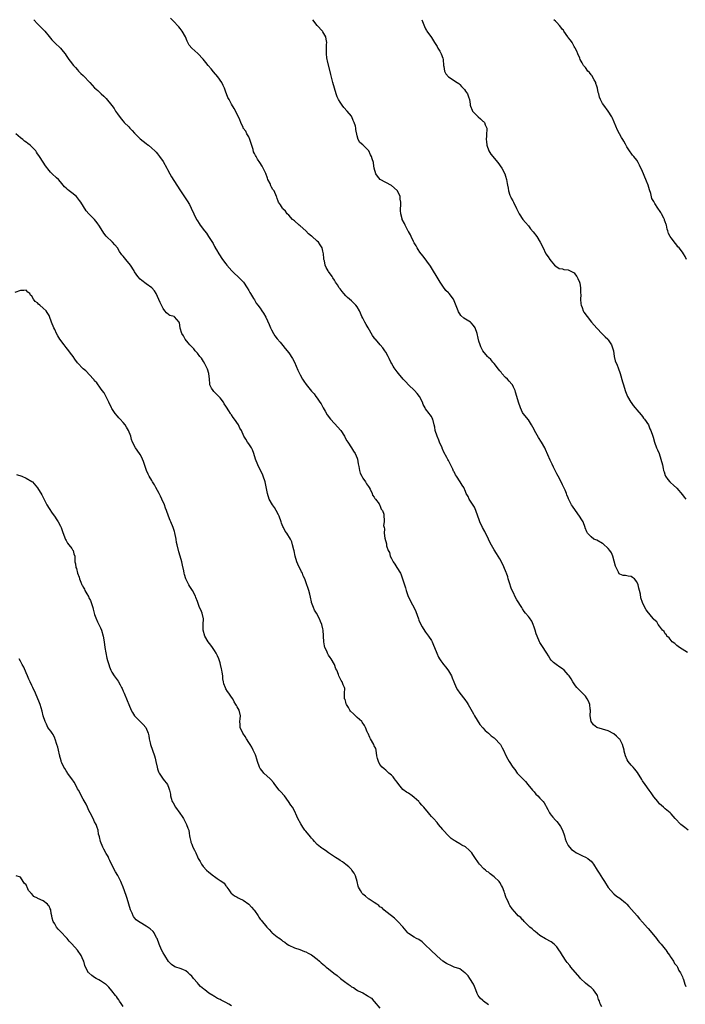
# Model space of a CAD drawing. Units: inches. Extents: x 2586000 to 2589000, y 1518000 to 1521000.
# Drawn here: x 2586819 to 2587052, y 1518278 to 1518623 of the extents above; entities that cross this region are included whole.
import ezdxf

# ---------------------------------------------------------------- set-up
doc = ezdxf.new("R2010")
doc.units = ezdxf.units.IN
doc.header["$MEASUREMENT"] = 0
doc.layers.add('LD25861518_10ft', color=62, linetype='Continuous')

msp = doc.modelspace()

# ---------------------------------------------------------------- linework, layer by layer
at = {"layer": 'LD25861518_10ft'}
for points, elevation in [([(2586823.69, 1518623), (2586825, 1518621.6), (2586826.3, 1518620.3), (2586827.27, 1518619.27), (2586827.5, 1518619), (2586829, 1518617.11), (2586829.98, 1518615.98), (2586831, 1518614.9), (2586833, 1518612.97), (2586833.91, 1518611.91), (2586834.62, 1518611), (2586835, 1518610.49), (2586836, 1518609), (2586836.44, 1518608.44), (2586837.53, 1518607), (2586838.25, 1518606.25), (2586839, 1518605.38), (2586839.34, 1518605), (2586840.2, 1518604.2), (2586841, 1518603.39), (2586841.4, 1518603), (2586843, 1518601.29), (2586843.29, 1518601), (2586844.1, 1518600.1), (2586845, 1518599.14), (2586846.15, 1518598.15), (2586847.32, 1518597), (2586848.22, 1518596.22), (2586849, 1518595.35), (2586850.97, 1518592.97), (2586851.83, 1518591.83), (2586852.32, 1518591), (2586853, 1518589.97), (2586854.27, 1518588.27), (2586855, 1518587.43), (2586855.4, 1518587), (2586857, 1518585.45), (2586857.35, 1518585), (2586858.19, 1518584.19), (2586859, 1518583.27), (2586859.22, 1518583), (2586861, 1518581.2), (2586863, 1518579.56), (2586863.34, 1518579.34), (2586863.85, 1518579), (2586865, 1518578.02), (2586866.12, 1518577), (2586866.56, 1518576.56), (2586867, 1518576.03), (2586867.78, 1518575), (2586869, 1518573.27), (2586870.29, 1518571), (2586870.53, 1518570.53), (2586871.4, 1518569), (2586871.96, 1518567.96), (2586873.82, 1518565), (2586875.11, 1518563), (2586877, 1518560.2), (2586877.47, 1518559.47), (2586878.21, 1518558.21), (2586878.85, 1518557), (2586880.74, 1518553), (2586881, 1518552.55), (2586881.62, 1518551.62), (2586881.96, 1518551), (2586883.44, 1518549), (2586884.14, 1518548.14), (2586884.93, 1518547), (2586886.52, 1518544.52), (2586887, 1518543.54), (2586887.2, 1518543.2), (2586887.28, 1518543), (2586887.68, 1518542.32), (2586888.5, 1518541), (2586889.85, 1518539), (2586891, 1518537.42), (2586891.34, 1518537), (2586893.13, 1518535), (2586894.06, 1518534.06), (2586895.17, 1518533), (2586896.07, 1518532.07), (2586897, 1518531.18), (2586897.15, 1518531), (2586898.46, 1518529), (2586899, 1518528.11), (2586899.37, 1518527.37), (2586899.62, 1518527), (2586900.66, 1518525.34), (2586901, 1518524.79), (2586901.66, 1518523.66), (2586902.13, 1518523), (2586903, 1518521.91), (2586903.61, 1518521), (2586904.2, 1518520.2), (2586905, 1518518.75), (2586906.17, 1518516.17), (2586906.66, 1518515), (2586907, 1518514.31), (2586907.73, 1518513), (2586908.2, 1518512.2), (2586909, 1518511.15), (2586909.99, 1518509.99), (2586911, 1518508.84), (2586911.77, 1518507.77), (2586913, 1518506.23), (2586914.31, 1518504.31), (2586915.02, 1518503.02), (2586916.21, 1518500.21), (2586916.78, 1518499), (2586917, 1518498.58), (2586917.9, 1518497), (2586918.31, 1518496.31), (2586919.12, 1518495.12), (2586921, 1518492.79), (2586921.88, 1518491.88), (2586922.53, 1518491), (2586923, 1518490.42), (2586923.93, 1518489), (2586924.38, 1518488.38), (2586925.11, 1518487), (2586925.82, 1518485.82), (2586926.53, 1518484.53), (2586927.69, 1518483), (2586929, 1518481.51), (2586930.22, 1518480.22), (2586931.14, 1518479.14), (2586931.24, 1518479), (2586932.57, 1518477), (2586932.71, 1518476.71), (2586933.43, 1518475.43), (2586933.73, 1518475), (2586935.03, 1518473), (2586935.76, 1518471.76), (2586936.33, 1518471), (2586937, 1518469.39), (2586937.12, 1518469), (2586937.34, 1518467.34), (2586937.6, 1518466.4), (2586937.8, 1518465), (2586938.04, 1518464.04), (2586938.6, 1518463), (2586939, 1518462.36), (2586939.92, 1518461), (2586940.31, 1518460.31), (2586941, 1518459.42), (2586941.26, 1518459), (2586941.58, 1518458.42), (2586942.24, 1518457), (2586942.38, 1518456.38), (2586943, 1518455.66), (2586943.2, 1518455.2), (2586943.37, 1518455), (2586944.67, 1518453.33), (2586944.88, 1518453), (2586944.9, 1518452.9), (2586945, 1518452.81), (2586945.44, 1518451.44), (2586945.84, 1518451), (2586946.33, 1518449.67), (2586946.44, 1518447), (2586946.27, 1518445.73), (2586946.41, 1518445), (2586946.57, 1518444.57), (2586946.52, 1518443), (2586946.71, 1518441.29), (2586946.81, 1518441), (2586946.87, 1518440.87), (2586947, 1518440.09), (2586947.29, 1518439.29), (2586947.29, 1518439), (2586947.33, 1518438.67), (2586947.91, 1518437), (2586948.3, 1518436.3), (2586948.6, 1518435), (2586949, 1518434.14), (2586949.64, 1518433), (2586950.24, 1518432.24), (2586950.87, 1518431), (2586952.14, 1518429), (2586952.44, 1518428.44), (2586953.56, 1518425), (2586953.95, 1518423.95), (2586954.19, 1518423), (2586954.89, 1518420.89), (2586955.56, 1518419.56), (2586955.8, 1518419), (2586956.94, 1518416.94), (2586957.58, 1518415.58), (2586958.48, 1518413), (2586958.6, 1518412.6), (2586959.29, 1518411), (2586959.8, 1518410.2), (2586960.68, 1518408.68), (2586961, 1518408.3), (2586962, 1518407), (2586963, 1518405.42), (2586963.24, 1518405), (2586963.77, 1518403.77), (2586964.12, 1518403), (2586964.95, 1518401.05), (2586965.55, 1518399.55), (2586965.91, 1518399), (2586966.29, 1518398.29), (2586967, 1518397.4), (2586967.29, 1518397), (2586968.05, 1518396.05), (2586969, 1518394.85), (2586970.08, 1518393), (2586970.35, 1518392.35), (2586970.93, 1518391), (2586971.72, 1518389), (2586972.15, 1518388.15), (2586972.97, 1518387), (2586974.72, 1518384.72), (2586975.54, 1518383.54), (2586975.88, 1518383), (2586977.76, 1518379.76), (2586978.13, 1518379), (2586979, 1518377.47), (2586979.97, 1518375.97), (2586981, 1518374.8), (2586981.87, 1518373.87), (2586983, 1518372.93), (2586984.01, 1518372.01), (2586985, 1518371.28), (2586985.31, 1518371), (2586987, 1518369.25), (2586987.19, 1518369), (2586987.8, 1518367.8), (2586988.27, 1518367), (2586989.13, 1518365.13), (2586989.84, 1518363.84), (2586990.29, 1518363), (2586991.56, 1518361), (2586992.21, 1518360.21), (2586993.13, 1518359), (2586995.06, 1518357), (2586995.97, 1518355.97), (2586996.87, 1518355), (2586998.47, 1518353), (2586998.7, 1518352.7), (2586999, 1518352.38), (2586999.62, 1518351.62), (2587000.27, 1518351), (2587001, 1518350.19), (2587002.14, 1518349), (2587002.49, 1518348.49), (2587003, 1518347.68), (2587003.25, 1518347.25), (2587003.83, 1518346.17), (2587004.42, 1518345), (2587004.64, 1518344.64), (2587005, 1518344.25), (2587005.52, 1518343.52), (2587006.49, 1518342.49), (2587007, 1518342), (2587007.82, 1518341), (2587008.29, 1518340.29), (2587008.94, 1518339), (2587009.62, 1518337), (2587009.92, 1518335.92), (2587010.28, 1518335), (2587011, 1518333.61), (2587011.4, 1518333), (2587012.14, 1518332.14), (2587013, 1518331.58), (2587013.32, 1518331.32), (2587013.89, 1518331), (2587015, 1518330.43), (2587016.02, 1518329.98), (2587017, 1518329.52), (2587017.87, 1518329), (2587018.5, 1518328.5), (2587019, 1518328.05), (2587019.5, 1518327.5), (2587019.83, 1518327), (2587021.09, 1518325), (2587021.85, 1518323.85), (2587022.37, 1518323), (2587023, 1518322.07), (2587023.69, 1518321), (2587025, 1518318.91), (2587026.79, 1518316.79), (2587027, 1518316.64), (2587027.89, 1518315.89), (2587029.09, 1518315.09), (2587031, 1518313.47), (2587031.48, 1518313), (2587032.19, 1518312.19), (2587033.19, 1518311.19), (2587035.08, 1518309), (2587035.94, 1518307.94), (2587037, 1518306.77), (2587038.74, 1518304.74), (2587039, 1518304.48), (2587039.68, 1518303.68), (2587041.86, 1518301), (2587042.34, 1518300.34), (2587043, 1518299.65), (2587043.58, 1518299), (2587045, 1518297.26), (2587045.2, 1518297), (2587045.86, 1518295.86), (2587046.53, 1518295), (2587046.68, 1518294.68), (2587047, 1518294.27), (2587047.87, 1518293), (2587048.26, 1518292.26), (2587049, 1518291.38), (2587049.13, 1518291.13), (2587049.24, 1518291), (2587049.77, 1518289.77), (2587050.33, 1518289), (2587050.52, 1518288.52), (2587051, 1518287.54), (2587051.14, 1518287.14), (2587051.22, 1518287), (2587051.33, 1518286.67), (2587051.87, 1518285), (2587052.17, 1518284.17)], 8280), ([(2587053, 1518338.94), (2587051.89, 1518339.89), (2587050.48, 1518341), (2587048.47, 1518343), (2587047, 1518344.66), (2587046.68, 1518345), (2587045, 1518346.42), (2587044.38, 1518347), (2587043.63, 1518347.63), (2587043, 1518348.24), (2587042.63, 1518348.63), (2587042.32, 1518349), (2587041, 1518350.65), (2587040.05, 1518352.05), (2587039.38, 1518353), (2587037.9, 1518355), (2587037, 1518356.3), (2587036.72, 1518356.72), (2587035.21, 1518359.21), (2587034.34, 1518360.34), (2587033.7, 1518361), (2587033, 1518361.77), (2587031.97, 1518363), (2587031.6, 1518363.6), (2587030.99, 1518364.99), (2587030.61, 1518366.61), (2587030.55, 1518367), (2587029.94, 1518369), (2587029.64, 1518369.64), (2587029, 1518370.8), (2587028.84, 1518371), (2587027.94, 1518371.94), (2587027, 1518372.78), (2587025, 1518373.79), (2587023, 1518374.35), (2587021, 1518374.94), (2587019.86, 1518375.86), (2587019.02, 1518377), (2587019, 1518377.09), (2587018.66, 1518379), (2587018.72, 1518381), (2587018.68, 1518381.32), (2587018.51, 1518383), (2587018.12, 1518384.12), (2587017.65, 1518385), (2587017, 1518385.98), (2587015.92, 1518387), (2587015.47, 1518387.47), (2587015, 1518387.91), (2587013.95, 1518389), (2587013.53, 1518389.53), (2587013, 1518390.29), (2587012.56, 1518391), (2587011.95, 1518391.95), (2587011.32, 1518393), (2587011, 1518393.42), (2587009.55, 1518395), (2587009, 1518395.48), (2587008.08, 1518396.08), (2587006.72, 1518397), (2587005.76, 1518397.76), (2587005, 1518398.57), (2587004.67, 1518399), (2587004.01, 1518400.01), (2587003.42, 1518401), (2587003, 1518401.64), (2587002.16, 1518403), (2587001.73, 1518403.73), (2587001, 1518404.77), (2587000.87, 1518405), (2587000.05, 1518407), (2586999.77, 1518407.77), (2586999.39, 1518409), (2586999, 1518410.14), (2586998.68, 1518411), (2586998.16, 1518412.16), (2586997.38, 1518413.38), (2586997, 1518413.87), (2586996.04, 1518415), (2586995.57, 1518415.57), (2586995, 1518416.53), (2586994.8, 1518416.8), (2586994.71, 1518417), (2586994.26, 1518417.74), (2586993.47, 1518419), (2586993, 1518419.64), (2586992.49, 1518420.49), (2586991.63, 1518422.37), (2586991.22, 1518423.22), (2586991, 1518423.8), (2586990.39, 1518425.61), (2586989.95, 1518427), (2586989.76, 1518427.76), (2586989.3, 1518429), (2586989.24, 1518429.24), (2586989, 1518429.89), (2586988.09, 1518432.09), (2586987, 1518434.09), (2586985.89, 1518435.89), (2586985, 1518437.26), (2586983.67, 1518439.67), (2586983.04, 1518441), (2586981.69, 1518443.69), (2586980.96, 1518445), (2586980.04, 1518447), (2586979.78, 1518447.78), (2586979.3, 1518449), (2586978.6, 1518451), (2586978.13, 1518452.13), (2586976.25, 1518455), (2586975.87, 1518455.87), (2586975.26, 1518457), (2586975, 1518457.67), (2586974.4, 1518459), (2586973.82, 1518459.82), (2586973.13, 1518461), (2586973.06, 1518461.06), (2586971.82, 1518463), (2586971.48, 1518463.48), (2586971, 1518464.51), (2586970.82, 1518464.82), (2586970.5, 1518465.5), (2586969, 1518468.53), (2586968.83, 1518468.83), (2586968.47, 1518469.53), (2586967.42, 1518471.42), (2586966.81, 1518472.81), (2586966.74, 1518473), (2586965.84, 1518475), (2586965.61, 1518475.61), (2586965, 1518477), (2586964.39, 1518479), (2586964.21, 1518480.21), (2586964.04, 1518481), (2586963.53, 1518483), (2586963.32, 1518483.32), (2586963, 1518483.91), (2586962.54, 1518484.54), (2586962.26, 1518485), (2586961, 1518486.67), (2586960.81, 1518487), (2586960.14, 1518488.14), (2586959.86, 1518489), (2586958.85, 1518491), (2586958.02, 1518492.02), (2586957.09, 1518493.09), (2586955.04, 1518495), (2586954.06, 1518496.06), (2586953.12, 1518497), (2586951.47, 1518499), (2586951, 1518499.6), (2586949.99, 1518501), (2586949.6, 1518501.6), (2586949, 1518502.58), (2586948.76, 1518503), (2586948.22, 1518504.22), (2586947.83, 1518505), (2586947, 1518506.5), (2586946.7, 1518507), (2586946.02, 1518508.02), (2586945.11, 1518509), (2586943.37, 1518511), (2586943.21, 1518511.21), (2586943, 1518511.46), (2586942.34, 1518512.34), (2586940.81, 1518515), (2586940.13, 1518516.13), (2586939.66, 1518517), (2586939, 1518518.35), (2586938.66, 1518519), (2586938.14, 1518520.14), (2586937.79, 1518521), (2586937, 1518522.35), (2586936.5, 1518523), (2586935, 1518524.42), (2586933.64, 1518525.64), (2586933, 1518526.25), (2586932.33, 1518527), (2586931.75, 1518527.75), (2586931, 1518528.65), (2586930.75, 1518529), (2586930.1, 1518530.1), (2586929.44, 1518531), (2586929.3, 1518531.3), (2586929, 1518531.74), (2586928.53, 1518532.53), (2586928.19, 1518533), (2586927, 1518534.8), (2586926.85, 1518535), (2586926.13, 1518536.13), (2586925.75, 1518537), (2586925.5, 1518538.5), (2586925.33, 1518539), (2586925.27, 1518539.27), (2586925.18, 1518541), (2586925, 1518541.91), (2586924.75, 1518543), (2586924.08, 1518544.08), (2586923.42, 1518545), (2586923, 1518545.4), (2586921.08, 1518547.08), (2586921, 1518547.16), (2586919.98, 1518547.98), (2586918.96, 1518549), (2586917, 1518550.73), (2586916.65, 1518551), (2586915, 1518552.48), (2586914.38, 1518553), (2586913, 1518554.46), (2586912.52, 1518555), (2586911.84, 1518555.84), (2586911, 1518556.74), (2586910.89, 1518556.89), (2586910.78, 1518557), (2586910.15, 1518558.15), (2586909.46, 1518559), (2586909.37, 1518559.37), (2586909, 1518560.35), (2586908.85, 1518560.85), (2586908.77, 1518561), (2586907.87, 1518563), (2586907.46, 1518563.46), (2586907, 1518564.36), (2586906.77, 1518564.77), (2586906.46, 1518565.54), (2586905.75, 1518567), (2586905.52, 1518567.52), (2586905, 1518569.11), (2586904.11, 1518571), (2586903.68, 1518571.68), (2586902.94, 1518573), (2586902.1, 1518574.1), (2586901.6, 1518575), (2586901.36, 1518575.36), (2586901, 1518576.13), (2586900.71, 1518576.71), (2586900.55, 1518577.45), (2586899.44, 1518581), (2586899, 1518581.98), (2586898.34, 1518583), (2586897.93, 1518583.93), (2586897.06, 1518585), (2586897, 1518585.18), (2586896.2, 1518587), (2586895.89, 1518587.89), (2586895.39, 1518589), (2586895, 1518589.76), (2586894.6, 1518590.6), (2586893.85, 1518591.85), (2586893, 1518593.39), (2586892.15, 1518595), (2586891.72, 1518595.72), (2586891.25, 1518597), (2586891, 1518597.6), (2586890.49, 1518599), (2586889.99, 1518599.99), (2586889.52, 1518601), (2586888.12, 1518603), (2586886.7, 1518604.7), (2586885.81, 1518605.81), (2586884.79, 1518607), (2586884, 1518608), (2586883, 1518609.11), (2586881.11, 1518611.11), (2586879, 1518613), (2586878.13, 1518614.13), (2586877.64, 1518615), (2586877.43, 1518615.43), (2586876.78, 1518617), (2586875.7, 1518619), (2586875, 1518619.91), (2586874.47, 1518620.47), (2586874.02, 1518621), (2586873, 1518622.08), (2586871.55, 1518623.55)], 8270), ([(2587052.78, 1518401.22), (2587049.92, 1518403), (2587049, 1518403.68), (2587048.33, 1518404.33), (2587047.43, 1518405), (2587047, 1518405.41), (2587046.32, 1518406.32), (2587045.53, 1518407), (2587045.37, 1518407.37), (2587045, 1518407.78), (2587044.59, 1518408.59), (2587044.06, 1518409), (2587043, 1518410.42), (2587042.53, 1518411), (2587042, 1518412), (2587041, 1518412.82), (2587040.94, 1518412.94), (2587040.86, 1518413), (2587040.19, 1518413.81), (2587039.23, 1518415), (2587039.1, 1518415.11), (2587038.23, 1518416.23), (2587037.81, 1518417), (2587037, 1518418.72), (2587036.38, 1518420.38), (2587036.29, 1518421.71), (2587035.97, 1518423), (2587035.72, 1518423.72), (2587035.51, 1518425), (2587035, 1518426.02), (2587034.23, 1518427), (2587033.54, 1518427.54), (2587033, 1518427.87), (2587031.99, 1518427.99), (2587031, 1518428.2), (2587030.2, 1518428.2), (2587029, 1518428.67), (2587028.82, 1518428.82), (2587028.6, 1518429.4), (2587027.74, 1518431), (2587027.54, 1518431.54), (2587026.58, 1518435), (2587026.12, 1518436.12), (2587025.57, 1518437), (2587025, 1518437.67), (2587023.26, 1518439.26), (2587023, 1518439.44), (2587021, 1518440.54), (2587020.66, 1518440.66), (2587020, 1518441), (2587019, 1518441.74), (2587017.73, 1518443), (2587017.47, 1518443.47), (2587016.89, 1518444.89), (2587016.87, 1518445), (2587016.16, 1518447), (2587015.77, 1518447.77), (2587014.93, 1518449), (2587013.49, 1518451), (2587012.52, 1518452.52), (2587012.17, 1518453), (2587011.12, 1518455.12), (2587011, 1518455.42), (2587010.5, 1518456.5), (2587010.34, 1518457), (2587009.86, 1518458.14), (2587009.47, 1518459), (2587009, 1518459.97), (2587008.47, 1518461), (2587007.4, 1518463), (2587007, 1518463.82), (2587006.57, 1518464.57), (2587006.35, 1518465), (2587005.82, 1518466.18), (2587005.29, 1518467.29), (2587005, 1518467.95), (2587004.65, 1518468.65), (2587003, 1518472.43), (2587002.73, 1518473), (2587001.58, 1518475), (2587000.55, 1518476.55), (2586999.18, 1518479), (2586999, 1518479.35), (2586998.09, 1518481), (2586997, 1518482.78), (2586995.21, 1518485), (2586995, 1518485.33), (2586994.25, 1518487), (2586993.56, 1518489), (2586992.92, 1518491), (2586992.5, 1518492.5), (2586992.32, 1518493), (2586991.74, 1518494.26), (2586991.44, 1518495), (2586991.26, 1518495.26), (2586990.32, 1518496.32), (2586989.66, 1518497), (2586989, 1518497.61), (2586987.73, 1518499), (2586987.43, 1518499.43), (2586987, 1518499.94), (2586986.57, 1518500.57), (2586985, 1518502.47), (2586984.54, 1518503), (2586983.9, 1518503.9), (2586983, 1518504.6), (2586982.82, 1518504.82), (2586982.64, 1518505), (2586981.04, 1518507), (2586980.39, 1518508.39), (2586980.06, 1518509), (2586979.7, 1518510.3), (2586979.37, 1518511.37), (2586979.05, 1518513), (2586978.34, 1518515), (2586977.82, 1518515.82), (2586977, 1518516.77), (2586976.69, 1518517), (2586975, 1518518.07), (2586974.37, 1518518.37), (2586973.33, 1518519.33), (2586973, 1518519.91), (2586972.57, 1518520.57), (2586972.36, 1518521), (2586971, 1518524.5), (2586970.85, 1518524.85), (2586970.75, 1518525), (2586969.21, 1518527), (2586969.1, 1518527.1), (2586969, 1518527.22), (2586968.11, 1518528.11), (2586967, 1518529.58), (2586966.07, 1518531), (2586965, 1518532.74), (2586963.44, 1518535.44), (2586963, 1518536.08), (2586962.66, 1518536.66), (2586960.15, 1518540.15), (2586959.39, 1518541), (2586959, 1518541.48), (2586958.43, 1518542.43), (2586958.05, 1518543), (2586957.7, 1518543.7), (2586957, 1518544.78), (2586956.75, 1518545.25), (2586955.88, 1518547), (2586955.64, 1518547.64), (2586955, 1518548.72), (2586954.91, 1518548.91), (2586954.64, 1518549.36), (2586953.82, 1518551), (2586953.57, 1518551.57), (2586952.81, 1518553), (2586952.76, 1518553.24), (2586952.26, 1518555), (2586952.14, 1518556.14), (2586952.17, 1518557), (2586952.26, 1518557.74), (2586952.26, 1518559), (2586952.12, 1518560.12), (2586952.07, 1518561), (2586951.15, 1518563), (2586951, 1518563.18), (2586949, 1518564.89), (2586947, 1518565.95), (2586945.11, 1518567), (2586945.05, 1518567.05), (2586944.14, 1518568.14), (2586943.56, 1518569), (2586943, 1518571), (2586942.7, 1518572.7), (2586942.67, 1518573), (2586942.23, 1518574.23), (2586942.06, 1518575), (2586941.68, 1518575.68), (2586941.11, 1518577), (2586941, 1518577.19), (2586939.06, 1518579.06), (2586939, 1518579.14), (2586937.94, 1518579.94), (2586937.35, 1518581), (2586937, 1518582.3), (2586936.56, 1518584.56), (2586936.52, 1518585), (2586936.36, 1518585.64), (2586935.93, 1518587), (2586935.64, 1518587.64), (2586935.08, 1518589), (2586935, 1518589.16), (2586933.49, 1518591), (2586932.27, 1518592.27), (2586931.74, 1518593), (2586931, 1518594.06), (2586930.47, 1518595), (2586930.01, 1518596.01), (2586929.62, 1518597), (2586929.01, 1518599), (2586928.48, 1518601), (2586927.78, 1518603.78), (2586926.61, 1518608.61), (2586926.49, 1518609), (2586926.39, 1518609.61), (2586926.24, 1518611), (2586926.27, 1518612.27), (2586926.3, 1518613), (2586926.3, 1518614.3), (2586926.36, 1518615), (2586926.12, 1518616.12), (2586925.99, 1518617), (2586925, 1518618.73), (2586924.83, 1518619), (2586922.99, 1518620.99), (2586921.46, 1518623)], 8260), ([(2586959.7, 1518623), (2586960.59, 1518620.59), (2586961, 1518619.77), (2586961.26, 1518619.26), (2586961.42, 1518619), (2586963, 1518616.74), (2586964.08, 1518615), (2586965, 1518613.56), (2586965.31, 1518613), (2586965.97, 1518611.97), (2586966.47, 1518611), (2586967, 1518609.48), (2586967.14, 1518609), (2586967.3, 1518607), (2586967.43, 1518606.57), (2586967.63, 1518605), (2586968.04, 1518604.04), (2586969.02, 1518603.02), (2586972.03, 1518601), (2586972.59, 1518600.59), (2586973, 1518600.25), (2586973.62, 1518599.62), (2586974.2, 1518599), (2586974.57, 1518598.56), (2586975, 1518597.96), (2586975.64, 1518597), (2586976.02, 1518596.02), (2586976.34, 1518595), (2586976.57, 1518593.43), (2586976.61, 1518593), (2586976.67, 1518592.67), (2586977.28, 1518591.28), (2586977.46, 1518591), (2586979, 1518589.33), (2586979.41, 1518589), (2586980.25, 1518588.25), (2586981, 1518587.47), (2586981.28, 1518587.28), (2586981.57, 1518587), (2586981.9, 1518586.1), (2586982.41, 1518585), (2586982.43, 1518584.43), (2586982.3, 1518583), (2586982.32, 1518582.32), (2586982.23, 1518581), (2586982.33, 1518580.33), (2586982.47, 1518579), (2586983.14, 1518577), (2586983.88, 1518575.88), (2586984.54, 1518575), (2586985, 1518574.49), (2586986.25, 1518573), (2586987.7, 1518571), (2586988.71, 1518569), (2586989, 1518568.17), (2586989.37, 1518567), (2586989.6, 1518565.6), (2586989.73, 1518565), (2586989.9, 1518563.9), (2586990.03, 1518563), (2586990.53, 1518561.47), (2586990.71, 1518561), (2586990.82, 1518560.82), (2586991, 1518560.45), (2586991.53, 1518559.53), (2586991.74, 1518559), (2586992.8, 1518556.8), (2586993.76, 1518555), (2586995.12, 1518553), (2586995.95, 1518551.95), (2586997, 1518550.7), (2586997.75, 1518549.75), (2586998.68, 1518548.68), (2586999.94, 1518547), (2587001.12, 1518545), (2587002.14, 1518543), (2587003, 1518541.2), (2587003.12, 1518541), (2587003.94, 1518539.94), (2587004.48, 1518539), (2587005, 1518538.35), (2587006.16, 1518537), (2587006.58, 1518536.58), (2587007.84, 1518535.84), (2587009, 1518535.66), (2587009.47, 1518535.47), (2587011, 1518535.3), (2587011.62, 1518535), (2587013, 1518534.24), (2587013.57, 1518533.57), (2587013.98, 1518533), (2587014.28, 1518532.28), (2587014.93, 1518531), (2587015, 1518530.69), (2587015.27, 1518529), (2587015.28, 1518527.28), (2587015.39, 1518526.61), (2587015.33, 1518525), (2587015.4, 1518523.4), (2587015.52, 1518523), (2587015.86, 1518522.14), (2587016.19, 1518521), (2587016.48, 1518520.48), (2587017.56, 1518519), (2587019.18, 1518517), (2587021, 1518514.86), (2587022.88, 1518512.88), (2587023, 1518512.78), (2587023.88, 1518511.88), (2587024.82, 1518511), (2587025, 1518510.8), (2587026.19, 1518509), (2587026.4, 1518508.4), (2587026.79, 1518507), (2587027.08, 1518505), (2587027.44, 1518503.44), (2587028.08, 1518501.92), (2587028.45, 1518501), (2587029.19, 1518499), (2587030.05, 1518496.05), (2587030.31, 1518495), (2587030.9, 1518493), (2587031, 1518492.72), (2587031.53, 1518491.53), (2587031.79, 1518491), (2587032.91, 1518489), (2587033, 1518488.86), (2587033.78, 1518487.78), (2587034.39, 1518487), (2587035, 1518486.32), (2587036.49, 1518484.49), (2587037, 1518483.91), (2587037.38, 1518483.38), (2587037.68, 1518483), (2587039.07, 1518481), (2587039.63, 1518479.63), (2587039.96, 1518479), (2587040.59, 1518477), (2587040.71, 1518476.71), (2587041.17, 1518475), (2587041.96, 1518473), (2587042.31, 1518472.31), (2587042.79, 1518471), (2587043.47, 1518469), (2587043.98, 1518467), (2587044.27, 1518465.73), (2587044.42, 1518465), (2587044.55, 1518464.55), (2587045, 1518463.21), (2587045.09, 1518463), (2587045.85, 1518461.85), (2587046.56, 1518461), (2587046.77, 1518460.77), (2587047.84, 1518459.84), (2587049, 1518458.79), (2587051, 1518456.53), (2587051.65, 1518455.65), (2587052.19, 1518455)], 8250), ([(2587052.38, 1518539), (2587051.98, 1518539.98), (2587051.38, 1518541), (2587051, 1518541.57), (2587049.86, 1518543), (2587049.4, 1518543.4), (2587049, 1518544), (2587048.52, 1518544.52), (2587047, 1518546.6), (2587046.74, 1518547), (2587046.12, 1518548.12), (2587045.88, 1518549), (2587045.6, 1518549.6), (2587045.37, 1518551), (2587045.25, 1518551.25), (2587045, 1518552.2), (2587044.77, 1518552.77), (2587044.73, 1518553), (2587044.52, 1518553.48), (2587043.7, 1518555), (2587043.41, 1518555.42), (2587043, 1518556.16), (2587042.62, 1518556.62), (2587042.4, 1518557), (2587041.37, 1518558.63), (2587041.12, 1518559), (2587041, 1518559.24), (2587040.33, 1518560.33), (2587039.87, 1518562.13), (2587039.41, 1518563.41), (2587038.96, 1518565), (2587038.38, 1518566.38), (2587038.16, 1518567), (2587037.79, 1518567.79), (2587037.33, 1518569), (2587037, 1518569.81), (2587035.97, 1518571.97), (2587035.43, 1518573), (2587035, 1518573.76), (2587033.92, 1518575), (2587033.52, 1518575.52), (2587033, 1518576.26), (2587032.65, 1518576.65), (2587032.39, 1518577), (2587031.52, 1518578.48), (2587031.12, 1518579.12), (2587031, 1518579.37), (2587030.42, 1518580.42), (2587030.12, 1518581), (2587029.69, 1518581.69), (2587028.99, 1518583), (2587028.28, 1518584.28), (2587027.04, 1518587.04), (2587026.44, 1518588.44), (2587026.21, 1518589), (2587024.99, 1518591), (2587023.41, 1518593), (2587023, 1518593.58), (2587022.26, 1518595), (2587021.9, 1518595.9), (2587021.68, 1518597), (2587021.52, 1518597.52), (2587021.24, 1518599), (2587021, 1518599.69), (2587020.68, 1518600.68), (2587020.6, 1518601), (2587020.03, 1518601.97), (2587019.5, 1518603), (2587019.34, 1518603.34), (2587019, 1518603.7), (2587018.45, 1518604.45), (2587017.88, 1518605), (2587017, 1518606.21), (2587016.31, 1518607), (2587015.89, 1518607.89), (2587015.18, 1518609), (2587015, 1518609.46), (2587014.31, 1518611), (2587013.98, 1518611.98), (2587013.41, 1518613), (2587013.3, 1518613.3), (2587013, 1518613.63), (2587012.32, 1518615), (2587011.8, 1518615.8), (2587011, 1518616.75), (2587010.85, 1518617), (2587009.44, 1518619), (2587009.28, 1518619.28), (2587009, 1518619.62), (2587008.42, 1518620.42), (2587007.89, 1518621), (2587007, 1518622.02), (2587006.51, 1518622.51), (2587005.96, 1518623)], 8240), ([(2587022.73, 1518277), (2587022.14, 1518278.14), (2587021.92, 1518279), (2587021.61, 1518279.61), (2587021.22, 1518281), (2587021, 1518281.36), (2587019.84, 1518283), (2587019, 1518283.81), (2587018.29, 1518284.29), (2587017, 1518285.38), (2587015.26, 1518287), (2587015, 1518287.29), (2587011.88, 1518291), (2587011.53, 1518291.53), (2587010.63, 1518292.63), (2587010.3, 1518293), (2587008.94, 1518295), (2587008.25, 1518296.25), (2587007.7, 1518297), (2587007, 1518298.03), (2587006.05, 1518299), (2587005, 1518299.78), (2587003, 1518300.9), (2587001, 1518302.1), (2586999.4, 1518303.41), (2586999, 1518303.67), (2586998.35, 1518304.35), (2586997.53, 1518305), (2586995.51, 1518307), (2586995.29, 1518307.29), (2586995, 1518307.6), (2586994.35, 1518308.35), (2586993.47, 1518309), (2586993, 1518309.5), (2586991.34, 1518311.34), (2586990.56, 1518312.56), (2586990.31, 1518313), (2586989.75, 1518314.25), (2586989.35, 1518315), (2586989.22, 1518315.22), (2586989, 1518315.92), (2586988.72, 1518316.72), (2586988.67, 1518317), (2586988.52, 1518317.48), (2586987.95, 1518319), (2586987.58, 1518319.58), (2586987, 1518320.62), (2586986.75, 1518321), (2586985, 1518322.65), (2586984.57, 1518323), (2586983.65, 1518323.65), (2586983, 1518324.2), (2586982.49, 1518324.49), (2586981.94, 1518325), (2586981.43, 1518325.43), (2586979.87, 1518327), (2586979.48, 1518327.48), (2586979, 1518328.23), (2586978.66, 1518328.66), (2586977.54, 1518330.46), (2586977.2, 1518331), (2586977.11, 1518331.11), (2586977, 1518331.24), (2586976.1, 1518332.1), (2586975.12, 1518333), (2586975, 1518333.08), (2586973.73, 1518333.73), (2586973, 1518334.19), (2586971.61, 1518335), (2586971.21, 1518335.21), (2586971, 1518335.38), (2586970, 1518336), (2586968.98, 1518336.98), (2586967.17, 1518339), (2586967, 1518339.23), (2586965.56, 1518341), (2586965, 1518341.64), (2586963.72, 1518343), (2586963.35, 1518343.35), (2586963, 1518343.76), (2586962.43, 1518344.43), (2586962.01, 1518345), (2586960.35, 1518347), (2586959.7, 1518347.7), (2586959, 1518348.52), (2586958.75, 1518348.75), (2586958.56, 1518349), (2586957.74, 1518349.74), (2586957, 1518350.46), (2586956.31, 1518351), (2586955, 1518351.89), (2586954.24, 1518352.24), (2586953, 1518353.24), (2586951.55, 1518355), (2586951, 1518355.76), (2586950.49, 1518356.49), (2586950.1, 1518357), (2586949.63, 1518357.63), (2586949, 1518358.27), (2586948.07, 1518359), (2586947, 1518359.95), (2586946.41, 1518360.41), (2586945.77, 1518361), (2586945, 1518362), (2586944.43, 1518363), (2586944.1, 1518364.1), (2586943.95, 1518365), (2586943.71, 1518367), (2586943.53, 1518367.53), (2586943, 1518368.57), (2586942.85, 1518369), (2586941.73, 1518371), (2586941.49, 1518371.49), (2586940.85, 1518372.85), (2586940.76, 1518373), (2586940.54, 1518373.46), (2586939.92, 1518375), (2586939.62, 1518375.62), (2586938.81, 1518376.81), (2586938.62, 1518377), (2586937, 1518378.45), (2586935.68, 1518379.68), (2586934.71, 1518380.71), (2586934.47, 1518381), (2586933.93, 1518381.93), (2586933.22, 1518383), (2586933.2, 1518383.2), (2586933, 1518383.79), (2586932.74, 1518384.74), (2586932.62, 1518385), (2586932.52, 1518385.48), (2586932.52, 1518387), (2586932.66, 1518388.66), (2586932.53, 1518389), (2586932.07, 1518389.93), (2586931.78, 1518391), (2586931.41, 1518391.41), (2586931, 1518392.08), (2586930.62, 1518393), (2586930.5, 1518393.5), (2586929.93, 1518395), (2586929.55, 1518395.55), (2586929.07, 1518397), (2586927.86, 1518399), (2586927.49, 1518399.49), (2586927, 1518400.34), (2586926.75, 1518400.75), (2586926.62, 1518401), (2586926.32, 1518401.69), (2586925.69, 1518403), (2586925.56, 1518403.56), (2586925.29, 1518405), (2586925.1, 1518409), (2586925, 1518409.53), (2586924.64, 1518411), (2586924.13, 1518412.13), (2586923.81, 1518413), (2586922.79, 1518415), (2586922.09, 1518416.09), (2586921.67, 1518417), (2586921, 1518418.81), (2586920.94, 1518419), (2586920.65, 1518420.65), (2586920.37, 1518421.63), (2586920.09, 1518423), (2586919, 1518426.05), (2586918.68, 1518427), (2586918.13, 1518428.13), (2586917.8, 1518429), (2586917.48, 1518429.48), (2586916.16, 1518432.16), (2586915.86, 1518433), (2586915.28, 1518435), (2586914.88, 1518436.88), (2586914.8, 1518437.2), (2586914.39, 1518439), (2586914.05, 1518440.05), (2586913.59, 1518441), (2586912.32, 1518443), (2586911.77, 1518443.77), (2586911.15, 1518445), (2586911, 1518445.33), (2586910.52, 1518446.52), (2586910.38, 1518447), (2586909.64, 1518449), (2586909.46, 1518449.46), (2586908.65, 1518451), (2586908.04, 1518452.04), (2586907.35, 1518453), (2586906.18, 1518455), (2586905.53, 1518457), (2586904.7, 1518461), (2586904.1, 1518463), (2586903.78, 1518463.78), (2586903.18, 1518465), (2586902.13, 1518467), (2586901.38, 1518469), (2586900.8, 1518471), (2586900.29, 1518472.29), (2586899.92, 1518473), (2586899, 1518474.4), (2586898.55, 1518475), (2586897.94, 1518475.94), (2586897.33, 1518477), (2586896.41, 1518479), (2586895.87, 1518479.87), (2586895.38, 1518481), (2586894.06, 1518483), (2586893.56, 1518483.56), (2586893, 1518484.48), (2586892.77, 1518484.77), (2586892.65, 1518485), (2586892.05, 1518485.95), (2586891.2, 1518487.2), (2586891, 1518487.57), (2586890.43, 1518488.43), (2586890.1, 1518489), (2586889, 1518490.47), (2586888.54, 1518491), (2586886.74, 1518492.74), (2586886.5, 1518493), (2586885.9, 1518493.9), (2586885.42, 1518495), (2586885.33, 1518495.33), (2586885.26, 1518497), (2586885.03, 1518498.97), (2586884.49, 1518500.49), (2586884.34, 1518501), (2586883.58, 1518502.42), (2586883.19, 1518503.19), (2586882.39, 1518504.39), (2586881.89, 1518505), (2586881, 1518506.15), (2586880.24, 1518507), (2586879.7, 1518507.7), (2586879, 1518508.33), (2586878.33, 1518509), (2586877.77, 1518509.77), (2586876.68, 1518511), (2586876.15, 1518512.15), (2586875.61, 1518513), (2586875, 1518514.95), (2586874.97, 1518515), (2586874.75, 1518516.75), (2586874.56, 1518517), (2586873, 1518518.92), (2586872.88, 1518519), (2586871.35, 1518519.35), (2586871, 1518519.55), (2586870.22, 1518520.22), (2586869.64, 1518521), (2586869, 1518521.77), (2586867.91, 1518523.91), (2586867, 1518526.03), (2586866.51, 1518527), (2586865.93, 1518527.93), (2586865, 1518529.02), (2586863, 1518530.48), (2586861.57, 1518531.57), (2586861, 1518532.09), (2586860.16, 1518533), (2586859, 1518534.69), (2586858.83, 1518535), (2586857.58, 1518537), (2586855.93, 1518539), (2586855.49, 1518539.49), (2586855, 1518540.1), (2586854.57, 1518540.57), (2586853.76, 1518541.76), (2586853, 1518543.01), (2586852.12, 1518544.12), (2586851.28, 1518545), (2586849, 1518547.13), (2586848.18, 1518548.18), (2586846.66, 1518550.66), (2586845.85, 1518551.85), (2586845, 1518552.98), (2586843, 1518554.99), (2586842.03, 1518556.03), (2586840.15, 1518559), (2586839.66, 1518559.66), (2586839, 1518560.6), (2586838.58, 1518561), (2586837, 1518562.33), (2586836.09, 1518563), (2586835.44, 1518563.44), (2586835, 1518563.97), (2586834.45, 1518564.45), (2586834.02, 1518565), (2586833, 1518566.13), (2586832.27, 1518567), (2586831.57, 1518567.57), (2586830.16, 1518569), (2586829.54, 1518569.54), (2586829, 1518570.18), (2586827.75, 1518571.75), (2586826.94, 1518573.06), (2586825.71, 1518575), (2586825.4, 1518575.4), (2586825, 1518576.03), (2586824.58, 1518576.58), (2586824.34, 1518577), (2586823, 1518578.44), (2586822.43, 1518579), (2586821.63, 1518579.63), (2586821, 1518580.08), (2586820.44, 1518580.44), (2586819.79, 1518581), (2586819, 1518581.61), (2586817.36, 1518583)], 8290), ([(2586983, 1518277.75), (2586981.28, 1518279), (2586981, 1518279.23), (2586980.1, 1518280.1), (2586979.44, 1518281), (2586979, 1518281.75), (2586978.57, 1518283), (2586978.13, 1518284.13), (2586977.74, 1518285), (2586976.49, 1518287), (2586975.96, 1518287.96), (2586974.91, 1518288.91), (2586974.76, 1518289), (2586973, 1518290.34), (2586971.04, 1518291), (2586969.64, 1518291.64), (2586969, 1518291.88), (2586968.28, 1518292.28), (2586967, 1518293.05), (2586965, 1518294.77), (2586962.69, 1518297), (2586961, 1518298.7), (2586960.65, 1518299), (2586959.79, 1518299.79), (2586958.6, 1518300.6), (2586957.79, 1518301), (2586957, 1518301.49), (2586955, 1518302.8), (2586954.74, 1518303), (2586953, 1518305.07), (2586951.31, 1518307), (2586950.13, 1518308.13), (2586949, 1518308.95), (2586947, 1518310.49), (2586946.39, 1518311), (2586945.71, 1518311.71), (2586945, 1518312.15), (2586944.58, 1518312.58), (2586943.86, 1518313), (2586943, 1518313.64), (2586941.22, 1518314.78), (2586941, 1518314.94), (2586939.89, 1518315.89), (2586939, 1518316.59), (2586938.79, 1518316.79), (2586938.6, 1518317), (2586938.12, 1518317.88), (2586937.45, 1518319), (2586937.33, 1518319.33), (2586937, 1518321.02), (2586936.41, 1518323), (2586935.93, 1518323.93), (2586935.14, 1518325), (2586935, 1518325.16), (2586934.09, 1518326.09), (2586933, 1518326.9), (2586931.84, 1518327.84), (2586931, 1518328.34), (2586930.63, 1518328.63), (2586929.97, 1518329), (2586929.42, 1518329.42), (2586927.01, 1518331), (2586925.85, 1518331.85), (2586925, 1518332.38), (2586924.64, 1518332.64), (2586924.1, 1518333), (2586923, 1518333.99), (2586922.08, 1518335), (2586921.58, 1518335.58), (2586921, 1518336.18), (2586920.64, 1518336.64), (2586919, 1518338.58), (2586918.71, 1518339), (2586917.97, 1518339.97), (2586917.22, 1518341.22), (2586916.24, 1518343), (2586915.89, 1518343.89), (2586915, 1518345.78), (2586914.28, 1518347), (2586913.73, 1518347.73), (2586912.96, 1518349), (2586911.51, 1518351), (2586911.29, 1518351.29), (2586910.34, 1518352.34), (2586909.69, 1518353), (2586908.12, 1518355), (2586907.68, 1518355.68), (2586906.78, 1518356.78), (2586906.51, 1518357), (2586904.34, 1518359), (2586903.71, 1518359.71), (2586903, 1518360.6), (2586902.85, 1518360.85), (2586902.79, 1518361), (2586902.11, 1518363), (2586901.88, 1518363.88), (2586901.43, 1518365), (2586901.34, 1518365.34), (2586901, 1518366.02), (2586900.6, 1518367), (2586900.09, 1518368.09), (2586899.49, 1518369), (2586899, 1518369.66), (2586898.24, 1518371), (2586897.78, 1518371.78), (2586896.96, 1518373), (2586896.01, 1518375), (2586896.02, 1518376.02), (2586895.89, 1518377), (2586895.96, 1518378.04), (2586896.08, 1518379), (2586895.59, 1518381), (2586895, 1518382.17), (2586894.67, 1518382.67), (2586894.52, 1518383), (2586893.93, 1518383.93), (2586893.37, 1518385), (2586893, 1518385.56), (2586891.99, 1518387), (2586891.57, 1518387.57), (2586891, 1518388.45), (2586890.81, 1518388.81), (2586890.3, 1518390.3), (2586890.19, 1518391), (2586889.97, 1518391.97), (2586889.88, 1518393), (2586889.68, 1518394.32), (2586889.55, 1518395), (2586889.48, 1518395.48), (2586889.15, 1518397), (2586889, 1518397.6), (2586888.56, 1518399), (2586888.11, 1518400.11), (2586887.63, 1518401), (2586887, 1518401.95), (2586886.26, 1518403), (2586885.76, 1518403.76), (2586884.75, 1518405), (2586883.58, 1518407), (2586883.01, 1518409), (2586883.03, 1518411.03), (2586883.09, 1518413), (2586882.63, 1518415), (2586882.16, 1518416.16), (2586881.78, 1518417), (2586881, 1518419.16), (2586880.48, 1518420.48), (2586880.3, 1518421), (2586879.25, 1518423), (2586878.35, 1518424.35), (2586878.03, 1518425), (2586876.99, 1518427), (2586876.52, 1518428.52), (2586876.38, 1518429), (2586876.2, 1518429.81), (2586875.81, 1518431.81), (2586875.53, 1518433), (2586874.97, 1518435), (2586874.51, 1518436.51), (2586873.88, 1518439), (2586873.74, 1518439.74), (2586873.53, 1518441), (2586873.14, 1518443.14), (2586873, 1518443.6), (2586872.54, 1518445), (2586871.71, 1518447), (2586871.52, 1518447.52), (2586870.93, 1518449), (2586870.21, 1518451), (2586869.86, 1518451.86), (2586869.47, 1518453), (2586868.58, 1518455), (2586868.06, 1518456.06), (2586867.57, 1518457), (2586867, 1518458), (2586866.49, 1518459), (2586865.96, 1518459.96), (2586865.33, 1518461), (2586865, 1518461.5), (2586864.13, 1518463), (2586863.73, 1518463.73), (2586863.14, 1518465), (2586862.11, 1518468.11), (2586861.79, 1518469), (2586861.54, 1518469.54), (2586861, 1518470.57), (2586860.73, 1518471), (2586859.31, 1518473), (2586858.26, 1518475), (2586857.91, 1518475.91), (2586857.64, 1518477), (2586856.86, 1518479), (2586856.19, 1518480.19), (2586855.65, 1518481), (2586855, 1518481.85), (2586853.9, 1518483), (2586853.51, 1518483.51), (2586853, 1518484.09), (2586852.14, 1518485), (2586851, 1518486.77), (2586850.87, 1518487), (2586849.93, 1518489), (2586849.65, 1518489.65), (2586849, 1518490.78), (2586848.28, 1518492.28), (2586847.67, 1518493), (2586847, 1518493.91), (2586846.6, 1518494.6), (2586846.21, 1518495), (2586845.71, 1518495.71), (2586845, 1518496.42), (2586844.78, 1518496.78), (2586844.56, 1518497), (2586841.92, 1518499.92), (2586841, 1518500.68), (2586839, 1518502.77), (2586838.05, 1518504.05), (2586837.42, 1518505), (2586837, 1518505.52), (2586835.54, 1518507.54), (2586835, 1518508.14), (2586834.31, 1518509), (2586832.83, 1518511), (2586832.15, 1518512.15), (2586831.63, 1518513), (2586831, 1518514.4), (2586830.7, 1518515), (2586829.89, 1518517), (2586829.16, 1518519), (2586829, 1518519.3), (2586828.38, 1518520.38), (2586827.95, 1518521), (2586827, 1518521.95), (2586825.74, 1518523), (2586825.32, 1518523.32), (2586825, 1518523.73), (2586824.2, 1518524.2), (2586823.62, 1518525), (2586823, 1518526.16), (2586822.51, 1518526.51), (2586822.24, 1518527), (2586821.55, 1518527.55), (2586821, 1518528.19), (2586820.12, 1518528.12), (2586819, 1518528.11), (2586817, 1518527.35)], 8300), ([(2586817.61, 1518463.6), (2586819.43, 1518463), (2586821, 1518462.36), (2586823, 1518461.13), (2586823.16, 1518461), (2586825, 1518458.91), (2586826.47, 1518456.47), (2586827, 1518455.5), (2586828.28, 1518453), (2586829, 1518451.69), (2586830.07, 1518450.07), (2586830.87, 1518449), (2586831.73, 1518447.73), (2586832.19, 1518447), (2586833, 1518445.55), (2586833.23, 1518445), (2586833.68, 1518443.68), (2586834.58, 1518441.42), (2586834.78, 1518440.78), (2586835, 1518440.46), (2586835.49, 1518439.49), (2586835.97, 1518439), (2586837, 1518437.69), (2586837.26, 1518437.26), (2586837.47, 1518437), (2586837.76, 1518435.76), (2586838.03, 1518435), (2586838.1, 1518433), (2586838.29, 1518432.29), (2586838.44, 1518431), (2586838.63, 1518430.63), (2586839.03, 1518429), (2586839.6, 1518427.6), (2586839.73, 1518427), (2586840.12, 1518425.88), (2586840.5, 1518425), (2586840.7, 1518424.7), (2586841, 1518424.11), (2586841.42, 1518423.42), (2586841.57, 1518423), (2586842.22, 1518421.78), (2586842.82, 1518420.82), (2586843, 1518420.41), (2586843.49, 1518419.49), (2586844.34, 1518417), (2586844.44, 1518416.44), (2586844.86, 1518415), (2586845, 1518414.53), (2586845.4, 1518413.4), (2586846.02, 1518412.02), (2586846.51, 1518411), (2586847, 1518409.89), (2586847.37, 1518409), (2586847.94, 1518407), (2586848.3, 1518405), (2586848.6, 1518403), (2586848.93, 1518401.07), (2586849.29, 1518399.29), (2586849.55, 1518398.45), (2586849.91, 1518397), (2586850.18, 1518396.18), (2586850.63, 1518395), (2586851, 1518394.37), (2586851.86, 1518393), (2586853.2, 1518391.2), (2586853.91, 1518389.91), (2586854.46, 1518389), (2586854.6, 1518388.6), (2586855, 1518387.72), (2586855.21, 1518387.21), (2586855.32, 1518387), (2586855.58, 1518386.42), (2586856.16, 1518385), (2586856.43, 1518384.43), (2586856.96, 1518383), (2586857.82, 1518381), (2586858.25, 1518380.25), (2586859, 1518379.03), (2586861, 1518377), (2586862.05, 1518376.05), (2586862.96, 1518374.96), (2586863.71, 1518373), (2586863.98, 1518371.98), (2586864.13, 1518371), (2586864.43, 1518369.57), (2586864.57, 1518369), (2586865.93, 1518365), (2586866.15, 1518364.15), (2586866.43, 1518363), (2586866.85, 1518361), (2586867, 1518360.48), (2586867.39, 1518359.39), (2586867.6, 1518359), (2586869, 1518356.81), (2586870.49, 1518355), (2586871, 1518353.72), (2586871.25, 1518353), (2586871.54, 1518351.54), (2586871.59, 1518351), (2586871.82, 1518350.18), (2586872.19, 1518349), (2586872.5, 1518348.5), (2586873.32, 1518347), (2586874.88, 1518344.88), (2586875.7, 1518343.7), (2586876.13, 1518343), (2586877.23, 1518341), (2586877.69, 1518339.69), (2586877.95, 1518339), (2586878.14, 1518337.86), (2586878.26, 1518337), (2586878.39, 1518336.39), (2586878.65, 1518335), (2586878.76, 1518334.76), (2586879, 1518334.1), (2586879.46, 1518333), (2586880, 1518332), (2586880.42, 1518331), (2586881, 1518329.66), (2586881.32, 1518329), (2586881.94, 1518327.94), (2586882.44, 1518327), (2586883, 1518326.25), (2586884.16, 1518325), (2586885, 1518324.21), (2586886.67, 1518323), (2586887, 1518322.74), (2586887.92, 1518322.08), (2586889, 1518321.34), (2586889.53, 1518321), (2586890.37, 1518320.37), (2586891, 1518319.4), (2586891.21, 1518319.21), (2586891.3, 1518319), (2586892, 1518318), (2586892.75, 1518317), (2586892.88, 1518316.88), (2586894.01, 1518316.01), (2586895, 1518315.48), (2586895.28, 1518315.28), (2586895.73, 1518315), (2586897, 1518314.43), (2586899, 1518313.06), (2586899.06, 1518313), (2586900.01, 1518312.01), (2586900.84, 1518311), (2586901, 1518310.76), (2586902.25, 1518309), (2586902.51, 1518308.51), (2586903, 1518307.81), (2586903.38, 1518307.38), (2586905.33, 1518305), (2586906.19, 1518304.19), (2586907, 1518303.22), (2586907.23, 1518303), (2586909, 1518301.56), (2586909.37, 1518301.37), (2586909.85, 1518301), (2586910.53, 1518300.53), (2586911, 1518300.08), (2586911.69, 1518299.69), (2586912.51, 1518299), (2586913, 1518298.65), (2586915, 1518297.74), (2586916.88, 1518297.12), (2586918.49, 1518296.49), (2586919, 1518296.32), (2586919.82, 1518295.82), (2586921, 1518295.27), (2586923, 1518293.78), (2586923.85, 1518293), (2586924.43, 1518292.42), (2586925, 1518292), (2586925.52, 1518291.52), (2586926.16, 1518291), (2586927, 1518290.34), (2586928.85, 1518288.85), (2586929.98, 1518287.98), (2586931.17, 1518287), (2586933, 1518285.55), (2586933.37, 1518285.37), (2586933.81, 1518285), (2586934.49, 1518284.49), (2586935, 1518284.04), (2586935.77, 1518283.77), (2586936.76, 1518283), (2586937, 1518282.84), (2586937.38, 1518282.62), (2586939, 1518281.95), (2586940.47, 1518281), (2586940.83, 1518280.83), (2586941, 1518280.68), (2586942.04, 1518280.04), (2586942.84, 1518279), (2586942.93, 1518278.93), (2586945, 1518276.57)], 8310), ([(2586893, 1518277.38), (2586892.01, 1518277.99), (2586891, 1518278.57), (2586889.37, 1518279.37), (2586889, 1518279.61), (2586888, 1518280), (2586887, 1518280.64), (2586886.75, 1518280.75), (2586886.39, 1518281), (2586885, 1518281.86), (2586883.59, 1518283), (2586883.24, 1518283.24), (2586882.12, 1518284.12), (2586881.44, 1518285), (2586881, 1518285.45), (2586879.67, 1518287), (2586879.35, 1518287.35), (2586879, 1518287.81), (2586878.35, 1518288.35), (2586877.81, 1518289), (2586877, 1518289.63), (2586875.87, 1518290.13), (2586875, 1518290.47), (2586873.49, 1518291), (2586873.11, 1518291.11), (2586871.89, 1518291.89), (2586871, 1518292.84), (2586870.93, 1518292.93), (2586869.59, 1518295), (2586869, 1518295.96), (2586868.46, 1518297), (2586867.61, 1518299), (2586866.89, 1518301), (2586866.72, 1518301.28), (2586865.8, 1518303), (2586865.46, 1518303.46), (2586864.4, 1518304.4), (2586863, 1518305.36), (2586861, 1518306.55), (2586860.33, 1518307), (2586859.58, 1518307.58), (2586859, 1518308.23), (2586858.67, 1518308.67), (2586858.49, 1518309), (2586858.1, 1518309.9), (2586857.59, 1518311), (2586856.96, 1518313.04), (2586856.4, 1518315), (2586856.07, 1518316.07), (2586855, 1518319), (2586854.37, 1518320.37), (2586854.14, 1518321), (2586853.07, 1518323.07), (2586852.33, 1518324.33), (2586850.94, 1518327), (2586850.35, 1518328.35), (2586850, 1518329), (2586849.7, 1518329.7), (2586849, 1518330.84), (2586848.27, 1518332.27), (2586847.87, 1518333), (2586847.01, 1518334.99), (2586846.66, 1518336.66), (2586846.55, 1518337), (2586846.39, 1518337.61), (2586846.18, 1518339), (2586845.91, 1518339.91), (2586845.49, 1518341), (2586845, 1518341.88), (2586844.45, 1518343), (2586843.41, 1518345), (2586843, 1518345.85), (2586842.48, 1518347), (2586842.04, 1518348.04), (2586841, 1518349.86), (2586839.29, 1518353), (2586839, 1518353.5), (2586838.24, 1518355), (2586837.8, 1518355.8), (2586836.96, 1518357), (2586835.52, 1518359), (2586835.33, 1518359.33), (2586835, 1518359.77), (2586834.52, 1518360.52), (2586834.19, 1518361), (2586833.47, 1518362.53), (2586833.28, 1518363), (2586833.25, 1518363.25), (2586833, 1518364.03), (2586832.81, 1518364.81), (2586832.74, 1518365), (2586832.64, 1518365.36), (2586832.29, 1518367), (2586832.04, 1518368.04), (2586831.75, 1518369), (2586831.17, 1518370.83), (2586831.1, 1518371.1), (2586831, 1518371.26), (2586830.48, 1518372.48), (2586830.11, 1518373), (2586829.66, 1518373.66), (2586829, 1518374.37), (2586828.59, 1518375), (2586828.08, 1518376.08), (2586827.6, 1518377), (2586827.01, 1518379.01), (2586826.64, 1518380.64), (2586825.86, 1518383), (2586825.62, 1518383.62), (2586824.21, 1518387), (2586823.31, 1518389), (2586823, 1518389.62), (2586822.4, 1518391), (2586821.94, 1518391.94), (2586821.5, 1518393), (2586821, 1518394.1), (2586820.12, 1518396.12), (2586819.6, 1518397), (2586819, 1518398.25), (2586818.6, 1518399)], 8320), ([(2586855, 1518277.14), (2586854.26, 1518278.26), (2586853.7, 1518279), (2586853.45, 1518279.45), (2586853, 1518280.04), (2586852.62, 1518280.62), (2586852.3, 1518281), (2586851, 1518282.71), (2586849.95, 1518283.95), (2586849, 1518284.83), (2586848.79, 1518285), (2586847, 1518286.19), (2586846.48, 1518286.48), (2586845.53, 1518287), (2586845, 1518287.32), (2586844.01, 1518288.01), (2586842.93, 1518288.93), (2586842.87, 1518289), (2586841.76, 1518291), (2586841.57, 1518291.57), (2586841.16, 1518293), (2586841, 1518293.44), (2586840.31, 1518295), (2586839, 1518296.88), (2586837, 1518299.12), (2586836.07, 1518300.07), (2586835.31, 1518301), (2586835, 1518301.34), (2586833.22, 1518303.22), (2586833, 1518303.5), (2586832.22, 1518304.22), (2586831.64, 1518305), (2586831, 1518306.15), (2586830.51, 1518307), (2586830.11, 1518308.11), (2586830.03, 1518309), (2586829.77, 1518309.77), (2586829.61, 1518311), (2586829.41, 1518311.41), (2586829, 1518312.37), (2586828.71, 1518312.71), (2586828.53, 1518313), (2586827, 1518314.19), (2586825.06, 1518315.06), (2586825, 1518315.11), (2586823.68, 1518315.68), (2586823, 1518316.61), (2586822.74, 1518316.74), (2586822.62, 1518317), (2586821.86, 1518317.86), (2586821.37, 1518319), (2586821.23, 1518319.23), (2586821, 1518319.79), (2586820.35, 1518320.35), (2586819.99, 1518321), (2586819, 1518322.5), (2586817.53, 1518323)], 8330)]:
    msp.add_lwpolyline(points, dxfattribs=dict(at, elevation=elevation))

doc.saveas('drawing.dxf')
